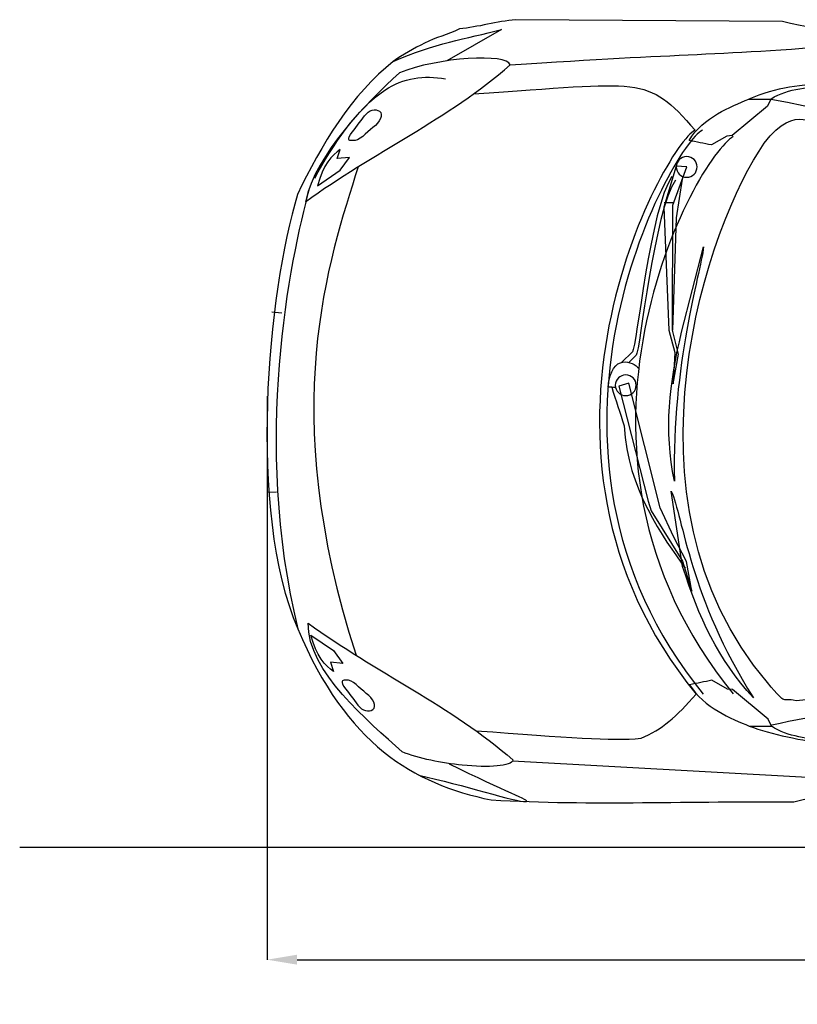
# Model space of a CAD drawing. Units: millimetres. Extents: x 9317 to 18007, y 815 to 5389.
# Drawn here: x 9317 to 11006, y 815 to 2953 of the extents above; entities that cross this region are included whole.
import ezdxf

# ---------------------------------------------------------------- set-up
doc = ezdxf.new("R2010")
doc.units = ezdxf.units.MM
doc.header["$MEASUREMENT"] = 0
doc.layers.add('Layer 1', color=7, linetype='Continuous')
doc.styles.get("Standard").update_dxf_attribs({"font": 'arial.ttf'})
doc.dimstyles.get("Standard").update_dxf_attribs({"dimtxt": 65, "dimasz": 65, "dimexe": 0.18, "dimexo": 0.0625, "dimgap": 20, "dimtad": 0, "dimdec": 1, "dimzin": 0, "dimdsep": 46, "dimtxsty": 'Standard', "dimcen": 0.09, "dimadec": 0, "dimazin": 0, "dimtfac": 1, "dimtdec": 1, "dimtofl": 0, "dimtmove": 0, "dimatfit": 3, "dimfxl": 0, "dimtolj": 1, "dimtzin": 0, "dimarcsym": 0})

# ---------------------------------------------------------------- blocks, each defined once
blk = doc.blocks.new('*D32')
at = {"color": 0, "lineweight": -2, "transparency": 16777216}
for p, q in [((9854.3, 2136.1), (9854.3, 911.9)), ((13852, 2136.1), (13852, 911.9)), ((9919.3, 912.1), (11648.7, 912.1)), ((13787, 912.1), (12057.6, 912.1))]:
    blk.add_line(p, q, dxfattribs=at)
at = {"color": 0, "transparency": 16777216}
for points in [[(9919.3, 922.9), (9919.3, 901.3), (9854.3, 912.1)], [(13787, 922.9), (13787, 901.3), (13852, 912.1)]]:
    blk.add_solid(points, dxfattribs=at)
at = {"layer": 'Defpoints', "color": 0, "transparency": 16777216}
for p in [(9854.3, 2136.2), (13852, 2136.2), (9854.3, 912.1)]:
    blk.add_point(p, dxfattribs=at)
at = {"color": 0, "transparency": 16777216, "insert": (11853.1, 912.1), "char_height": 65, "attachment_point": 5}
blk.add_mtext('\\A1;3995 mm', dxfattribs=at)

msp = doc.modelspace()

# ---------------------------------------------------------------- linework, layer by layer
at = {"color": 5}
msp.add_line((9316.64, 1156.18), (18006.54, 1156.18), dxfattribs=at)
at = {"layer": 'Layer 1'}
for p, q in [((10742.92, 2635.24), (10715.99, 2546.19)), ((10742.92, 2635.24), (10715.99, 2546.19)), ((10735.28, 2550.21), (10765.77, 2633.62)), ((10735.28, 2550.21), (10765.77, 2633.62)), ((10765.77, 2633.62), (10742.92, 2635.24)), ((10756.13, 2607.21), (10743.05, 2523.23)), ((10756.13, 2607.21), (10743.05, 2523.23)), ((10715.99, 2546.19), (10727.21, 2279.26)), ((10715.99, 2546.19), (10727.21, 2279.26)), ((10716.72, 2556.54), (10735.99, 2556.52)), ((10734.63, 2279.31), (10735.28, 2550.21)), ((10734.63, 2279.31), (10735.28, 2550.21)), ((10743.05, 2523.23), (10734.63, 2279.31)), ((10743.05, 2523.23), (10734.63, 2279.31)), ((9864.27, 2318.95), (9885.86, 2316.65)), ((10727.21, 2279.26), (10739.86, 2230.83)), ((10727.21, 2279.26), (10739.86, 2230.83)), ((10747.76, 2227.25), (10734.63, 2279.31)), ((10747.76, 2227.25), (10734.63, 2279.31)), ((10739.86, 2230.83), (10736.57, 2162.51)), ((10739.86, 2230.83), (10736.57, 2162.51)), ((10736.57, 2162.51), (10747.76, 2227.25)), ((10736.57, 2162.51), (10747.76, 2227.25)), ((10640.29, 2164.11), (10618.31, 2157.68)), ((10707.83, 1893.6), (10640.29, 2164.11)), ((10707.83, 1893.6), (10640.29, 2164.11)), ((10618.31, 2157.68), (10682, 1907.85)), ((10618.31, 2157.68), (10682, 1907.85)), ((9855.35, 1927.25), (9874.83, 1927.87)), ((10682, 1907.85), (10688.85, 1886.85)), ((10682, 1907.85), (10688.85, 1886.85)), ((10688.85, 1886.85), (10756.33, 1777.58)), ((10688.85, 1886.85), (10756.33, 1777.58)), ((10737.82, 1829.33), (10707.83, 1893.6)), ((10737.82, 1829.33), (10707.83, 1893.6)), ((10764.99, 1776.96), (10737.82, 1829.33)), ((10764.99, 1776.96), (10737.82, 1829.33)), ((10756.33, 1777.58), (10777.04, 1712.37)), ((10756.33, 1777.58), (10777.04, 1712.37)), ((10777.04, 1712.37), (10764.99, 1776.96)), ((10777.04, 1712.37), (10764.99, 1776.96)), ((10387.25, 1343.6), (11028.05, 1308.07))]:
    msp.add_line(p, q, dxfattribs=at)
for points in [[(10394.31, 2953.29), (10353.47, 2949.24), (10312.66, 2937.31), (10271.81, 2933.24)], [(10394.31, 2953.29), (10353.47, 2949.24), (10312.66, 2937.31), (10271.81, 2933.24)], [(10394.31, 2953.29), (10353.47, 2949.24), (10312.66, 2937.31), (10271.81, 2933.24)], [(10973.98, 2949.55), (10973.98, 2949.55), (10394.31, 2953.29), (10394.31, 2953.29)], [(10973.98, 2949.55), (10973.98, 2949.55), (10394.31, 2953.29), (10394.31, 2953.29)], [(10973.98, 2949.55), (10973.98, 2949.55), (10394.31, 2953.29), (10394.31, 2953.29)], [(10128.37, 2862.51), (10218.06, 2901.96), (10285.49, 2911.85), (10363.67, 2931.88)], [(10271.81, 2933.24), (10246.63, 2920.32), (10221.48, 2915.19), (10196.3, 2902.28)], [(10271.81, 2933.24), (10246.63, 2920.32), (10221.48, 2915.19), (10196.3, 2902.28)], [(10271.81, 2933.24), (10246.63, 2920.32), (10221.48, 2915.19), (10196.3, 2902.28)], [(10363.67, 2931.88), (10363.67, 2931.88), (10244.52, 2863.89), (10244.52, 2863.89)], [(11094.15, 2928.32), (11050.2, 2931.82), (11001.43, 2942.07), (10973.98, 2949.55)], [(11094.15, 2928.32), (11050.2, 2931.82), (11001.43, 2942.07), (10973.98, 2949.55)], [(11094.15, 2928.32), (11050.2, 2931.82), (11001.43, 2942.07), (10973.98, 2949.55)], [(10196.3, 2902.28), (10174.21, 2890.93), (10147.72, 2877.54), (10128.37, 2862.51)], [(10196.3, 2902.28), (10174.21, 2890.93), (10147.72, 2877.54), (10128.37, 2862.51)], [(10196.3, 2902.28), (10174.21, 2890.93), (10147.72, 2877.54), (10128.37, 2862.51)], [(10382.39, 2855), (10769.51, 2881.7), (10819.84, 2873.73), (11156.64, 2902.3)], [(10382.38, 2855), (10376.58, 2880.86), (10224.85, 2872.03), (10141.52, 2837.64)], [(10128.37, 2862.51), (10039.81, 2793.66), (9970, 2679.98), (9920.43, 2573.67)], [(10128.37, 2862.51), (10039.81, 2793.66), (9970, 2679.98), (9920.43, 2573.67)], [(10128.37, 2862.51), (10039.81, 2793.66), (9970, 2679.98), (9920.43, 2573.67)], [(9937.4, 2558.03), (10083.69, 2664.16), (10249.35, 2738.65), (10382.38, 2855)], [(10141.52, 2837.64), (10069.39, 2771), (9961.06, 2664.19), (9937.4, 2558.03)], [(10110.2, 2800.41), (10150.65, 2827.26), (10194.92, 2832.99), (10241.8, 2824.94)], [(10302.85, 2792.31), (10673.24, 2816.07), (10676.14, 2835.55), (10784.16, 2713.47)], [(11077.1, 2815.55), (11018.77, 2812.65), (10959.36, 2806.16), (10900.48, 2780.77)], [(10948.72, 2781.04), (10987.15, 2806.27), (11034.3, 2804.05), (11077.1, 2815.55)], [(9957.66, 2609.15), (9996.96, 2681.47), (10049.2, 2759.96), (10110.2, 2800.41)], [(10770.87, 2691.01), (10802.06, 2741.63), (10861.1, 2764.41), (10900.48, 2780.83)], [(10900.48, 2780.83), (10900.48, 2780.83), (10948.72, 2781.06), (10948.72, 2781.06)], [(10934.4, 2684.82), (11002.75, 2780.25), (11052.24, 2712.27), (11052.37, 2729.92)], [(10948.72, 2781.06), (10948.72, 2781.06), (10941.32, 2765.53), (10941.32, 2765.53)], [(10948.72, 2781.06), (11144.5, 2743.28), (11274.53, 2708.4), (11361.63, 2698.41)], [(10065.94, 2744.51), (10075.82, 2757.69), (10089.36, 2760.51), (10098.25, 2754.39)], [(10941.32, 2765.53), (10941.32, 2765.53), (10864.19, 2701.73), (10864.19, 2701.73)], [(10035.42, 2704.11), (10045.59, 2717.58), (10055.76, 2731.04), (10065.94, 2744.51)], [(10098.25, 2754.39), (10107.56, 2748.01), (10099.45, 2730.15), (10083.9, 2719.38)], [(10083.9, 2719.38), (10069.57, 2707.9), (10054.45, 2688.74), (10039.92, 2690.65)], [(10039.92, 2690.65), (10035.89, 2691.17), (10025.69, 2688.84), (10035.42, 2704.11)], [(10784.16, 2713.47), (10717.45, 2680.82), (10350.75, 2021.53), (10786.19, 1488.79)], [(10799.84, 2713.5), (10733.14, 2680.84), (10366.44, 2021.56), (10801.85, 1488.82)], [(10867.01, 2699.51), (10788.07, 2656.63), (10431.59, 2021.87), (10867.01, 1489.13)], [(10853.31, 2700.58), (10853.31, 2700.58), (10819.34, 2681.26), (10819.34, 2681.26)], [(10864.19, 2701.73), (10864.19, 2701.73), (10853.31, 2700.58), (10853.31, 2700.58)], [(10941.07, 1513.71), (10603.04, 1912.16), (10814.36, 2517.11), (10934.4, 2684.82)], [(10819.34, 2681.26), (10803.03, 2684.66), (10787.21, 2687.61), (10770.87, 2691.01)], [(10012.78, 2671.51), (9995.91, 2659.72), (9974.47, 2638.04), (9963.94, 2592.68)], [(10006.43, 2651.77), (10006.43, 2651.77), (10012.78, 2671.51), (10012.78, 2671.51)], [(10033.15, 2654.3), (10033.15, 2654.3), (10006.43, 2651.77), (10006.43, 2651.77)], [(10012.78, 2626.27), (10012.78, 2626.27), (10033.15, 2654.3), (10033.15, 2654.3)], [(10051.74, 2633.91), (9989.06, 2429.39), (9873.31, 2112.57), (10047.42, 1573.27)], [(9963.94, 2592.68), (9963.94, 2592.68), (10012.78, 2626.27), (10012.78, 2626.27)], [(10733.75, 2612.5), (10687.18, 2548.38), (10656.53, 2240.9), (10647.85, 2232.38)], [(10741.59, 2604.65), (10695.02, 2540.54), (10664.38, 2233.06), (10655.7, 2224.53)], [(9920.43, 2573.67), (9855.8, 2361.38), (9809.86, 1887.84), (9920.74, 1630.67)], [(9920.43, 2573.67), (9855.8, 2361.38), (9809.86, 1887.84), (9920.74, 1630.67)], [(9920.43, 2573.67), (9855.8, 2361.38), (9809.86, 1887.84), (9920.74, 1630.67)], [(9945.43, 2585.64), (9904.56, 2433.86), (9821.2, 2037.17), (9920.77, 1630.69)], [(10802.46, 2459.96), (10795.08, 2399.53), (10733.38, 2207.75), (10739.1, 1951.33)], [(10802.46, 2459.96), (10795.08, 2399.53), (10733.38, 2207.75), (10739.1, 1951.33)], [(10754.66, 2274.63), (10754.66, 2274.63), (10802.46, 2459.96), (10802.46, 2459.96)], [(10754.66, 2274.63), (10754.66, 2274.63), (10802.46, 2459.96), (10802.46, 2459.96)], [(10739.1, 1951.33), (10716.2, 2061.67), (10727.91, 2163.58), (10754.66, 2274.63)], [(10739.1, 1951.33), (10716.2, 2061.67), (10727.91, 2163.58), (10754.66, 2274.63)], [(10594.83, 2155.64), (10602.98, 2231.62), (10649.89, 2210.49), (10661.53, 2196.24)], [(10647.85, 2232.38), (10647.85, 2232.38), (10624.27, 2209.18), (10624.27, 2209.18)], [(10655.7, 2224.53), (10655.7, 2224.53), (10640.04, 2209.13), (10640.04, 2209.13)], [(10611.17, 2154.46), (10605.7, 2154.88), (10600.26, 2155.24), (10594.83, 2155.64)], [(10603.01, 2155.04), (10611.67, 2126.06), (10620.97, 2100.34), (10629.65, 2071.37)], [(10629.65, 2071.37), (10637.13, 1934.1), (10715.1, 1828.18), (10762.58, 1762.13)], [(10756.99, 1765.77), (10756.99, 1765.77), (10732.28, 1929.57), (10732.28, 1929.57)], [(10732.28, 1929.57), (10757.15, 1874.01), (10773.28, 1697.5), (10910.63, 1480.87)], [(10756.99, 1765.77), (10756.99, 1765.77), (10732.28, 1929.57), (10732.28, 1929.57)], [(10732.28, 1929.57), (10757.15, 1874.01), (10773.28, 1697.5), (10910.63, 1480.87)], [(10910.63, 1480.87), (10834.02, 1563.55), (10791.4, 1656.86), (10756.99, 1765.77)], [(10910.63, 1480.87), (10834.02, 1563.55), (10791.4, 1656.86), (10756.99, 1765.77)], [(9920.74, 1630.67), (10027.24, 1378.59), (10170.44, 1294.58), (10341.21, 1258.86)], [(9920.74, 1630.67), (10027.24, 1378.59), (10170.44, 1294.58), (10341.21, 1258.86)], [(9920.74, 1630.67), (10027.24, 1378.59), (10170.44, 1294.58), (10341.21, 1258.86)], [(10147.33, 1363.29), (10075.22, 1429.94), (9941.84, 1536.43), (9943.2, 1642.9)], [(9943.2, 1642.9), (10089.49, 1536.75), (10255.16, 1462.28), (10388.19, 1345.93)], [(9949.53, 1616.96), (9949.53, 1616.96), (9998.37, 1583.37), (9998.37, 1583.37)], [(9998.37, 1538.13), (9981.48, 1549.92), (9960.07, 1571.6), (9949.53, 1616.96)], [(9998.37, 1583.37), (9998.37, 1583.37), (10018.74, 1555.34), (10018.74, 1555.34)], [(10018.74, 1555.34), (10018.74, 1555.34), (9991.99, 1557.87), (9991.99, 1557.87)], [(9991.99, 1557.87), (9991.99, 1557.87), (9998.37, 1538.13), (9998.37, 1538.13)], [(11503.89, 1539.81), (11466.5, 1512.59), (11135.14, 1460.9), (10950.76, 1421.44)], [(11436.65, 1555.13), (11323.98, 1520.93), (11113.22, 1487.36), (11003.4, 1473.89)], [(10025.48, 1518.99), (10021.46, 1518.47), (10011.29, 1520.8), (10021.02, 1505.53)], [(10069.49, 1490.26), (10055.13, 1501.74), (10040.05, 1520.9), (10025.48, 1518.99)], [(10820.62, 1518.97), (10804.31, 1515.57), (10788.49, 1512.61), (10772.15, 1509.22)], [(10854.59, 1499.65), (10854.59, 1499.65), (10820.62, 1518.97), (10820.62, 1518.97)], [(10021.02, 1505.53), (10031.18, 1492.06), (10041.33, 1478.6), (10051.53, 1465.13)], [(10772.15, 1509.22), (10803.37, 1458.6), (10862.38, 1435.8), (10901.76, 1419.4)], [(10865.49, 1498.49), (10865.49, 1498.49), (10854.59, 1499.65), (10854.59, 1499.65)], [(10942.6, 1434.7), (10942.6, 1434.7), (10865.49, 1498.49), (10865.49, 1498.49)], [(11003.4, 1473.89), (10968.02, 1484.22), (10988.31, 1458.05), (10941.07, 1513.71)], [(10083.84, 1455.25), (10093.13, 1461.63), (10085.05, 1479.49), (10069.49, 1490.26)], [(10666.55, 1393.12), (10712.41, 1411.84), (10742.66, 1439.48), (10786.19, 1488.82)], [(10051.53, 1465.13), (10061.41, 1451.95), (10074.93, 1449.13), (10083.84, 1455.25)], [(10950, 1419.17), (10950, 1419.17), (10942.6, 1434.7), (10942.6, 1434.7)], [(10901.76, 1419.4), (10901.76, 1419.4), (10950, 1419.17), (10950, 1419.17)], [(10901.76, 1419.3), (10949.5, 1401.83), (11017.9, 1386.38), (11071.79, 1382.74)], [(11071.79, 1382.74), (11031.18, 1394.8), (10985.64, 1394.41), (10950, 1419.04)], [(10307.82, 1409.2), (10508.59, 1394.82), (10602.2, 1386.19), (10666.55, 1393.12)], [(10278.11, 1334.48), (10233.53, 1339), (10184.06, 1348.91), (10147.33, 1363.29)], [(10416.01, 1255.44), (10430.05, 1256.74), (10372.79, 1275.99), (10250.74, 1336.88)], [(10388.19, 1345.93), (10385.26, 1331.84), (10335.82, 1328.65), (10278.11, 1334.48)], [(10184.15, 1312.78), (10277.7, 1292.17), (10397.48, 1253.66), (10416.01, 1255.44)], [(10998.45, 1254.76), (10998.45, 1254.76), (11083.85, 1275.73), (11083.85, 1275.73)], [(10998.45, 1254.76), (10998.45, 1254.76), (11083.85, 1275.73), (11083.85, 1275.73)], [(10998.45, 1254.76), (10998.45, 1254.76), (11083.85, 1275.73), (11083.85, 1275.73)], [(10341.21, 1258.86), (10560.29, 1246.73), (10779.4, 1256.93), (10998.45, 1254.76)], [(10341.21, 1258.86), (10560.29, 1246.73), (10779.4, 1256.93), (10998.45, 1254.76)], [(10341.21, 1258.86), (10560.29, 1246.73), (10779.4, 1256.93), (10998.45, 1254.76)]]:
    msp.add_open_spline(points, degree=3, dxfattribs=at)
for points in [[(10765.77, 2655.98), (10778.3, 2655.98), (10788.47, 2645.96), (10788.47, 2633.62), (10788.47, 2621.25), (10778.3, 2611.21), (10765.77, 2611.21), (10753.25, 2611.21), (10743.1, 2621.25), (10743.1, 2633.62), (10743.1, 2645.96), (10753.25, 2655.98), (10765.77, 2655.98)], [(10765.77, 2655.98), (10778.3, 2655.98), (10788.47, 2645.96), (10788.47, 2633.62), (10788.47, 2621.25), (10778.3, 2611.21), (10765.77, 2611.21), (10753.25, 2611.21), (10743.1, 2621.25), (10743.1, 2633.62), (10743.1, 2645.96), (10753.25, 2655.98), (10765.77, 2655.98)], [(10633.32, 2181.78), (10645.84, 2181.78), (10655.99, 2171.77), (10655.99, 2159.43), (10655.99, 2147.06), (10645.84, 2137.02), (10633.32, 2137.02), (10620.79, 2137.02), (10610.62, 2147.06), (10610.62, 2159.43), (10610.62, 2171.77), (10620.79, 2181.78), (10633.32, 2181.78)], [(10633.32, 2181.78), (10645.84, 2181.78), (10655.99, 2171.77), (10655.99, 2159.43), (10655.99, 2147.06), (10645.84, 2137.02), (10633.32, 2137.02), (10620.79, 2137.02), (10610.62, 2147.06), (10610.62, 2159.43), (10610.62, 2171.77), (10620.79, 2181.78), (10633.32, 2181.78)]]:
    msp.add_open_spline(points, degree=3, knots=[0, 0, 0, 0, 1, 1, 1, 2, 2, 2, 3, 3, 3, 4, 4, 4, 4], dxfattribs=at)

# ---------------------------------------------------------------- dimensions: what is measured, and where the dimension line sits
dim = msp.add_linear_dim(base=(9854.27, 912.11), p1=(13851.99, 2136.16), p2=(9854.27, 2136.16), text='3995 mm', dimstyle='Standard')
dim.commit()
dim.dimension.update_dxf_attribs({"geometry": '*D32', "text_midpoint": (11853.13, 912.11)})

doc.saveas('drawing.dxf')
